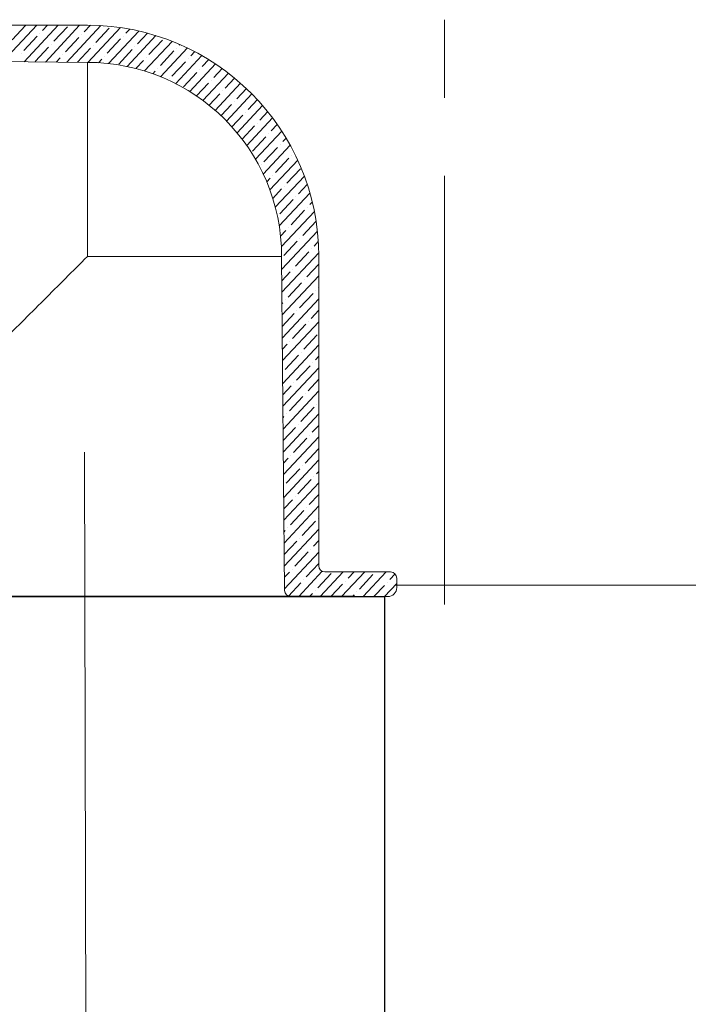
# Model space of a CAD drawing. Units: inches. Extents: x 1896 to 41868, y 7 to 3559.
# Drawn here: x 40089 to 40143, y 623 to 703 of the extents above; entities that cross this region are included whole.
import ezdxf

# ---------------------------------------------------------------- set-up
doc = ezdxf.new("R2010")
doc.units = ezdxf.units.IN
doc.header["$MEASUREMENT"] = 0
doc.linetypes.add('CENTER2', pattern=[28.575000000000003, 19.05, -3.175, 3.175, -3.175])
doc.layers.add('PDF_0', color=7, linetype='Continuous')
doc.layers.add('PDF_Title Block', color=7, linetype='Continuous')
doc.layers.add('中心线', color=1, linetype='CENTER2', lineweight=18)
doc.styles.get("Standard").update_dxf_attribs({"font": 'arial.ttf'})
doc.dimstyles.new('副本zxm', dxfattribs={"dimscale": 10, "dimtxt": 5, "dimasz": 5, "dimexe": 2, "dimexo": 1.5, "dimgap": 0.5, "dimtad": 1, "dimdec": 0, "dimdsep": 46, "dimtxsty": 'Standard', "dimblk": 'OPEN30', "dimcen": 0, "dimadec": 0, "dimazin": 2, "dimtm": 5, "dimtfac": 1, "dimtdec": 0, "dimtmove": 1, "dimatfit": 0, "dimldrblk": 'OPEN30', "dimfxl": 1, "dimtolj": 1, "dimtzin": 0, "dimlwd": -1, "dimlwe": -1, "dimarcsym": 0})

# ---------------------------------------------------------------- blocks, each defined once
blk = doc.blocks.new('_Open30')
at = {"color": 0, "linetype": 'ByBlock', "lineweight": -2}
for p, q in [((-1, 0.26794919), (0, 0)), ((0, 0), (-1, -0.26794919)), ((0, 0), (-1, 0))]:
    blk.add_line(p, q, dxfattribs=at)

msp = doc.modelspace()

# ---------------------------------------------------------------- linework, layer by layer
at = {"linetype": 'Continuous', "lineweight": 15}
for p, q in [((40094.11966994872, 702.4934065262112), (40065.11966994869, 702.4934065261966)), ((40094.11966994872, 699.4916116282454), (40036.61966994869, 699.9934065261966)), ((40110.05353855879, 656.7890432584588), (40109.81787505072, 683.7934065262141)), ((40112.81966994873, 683.7934065262141), (40112.81966994873, 658.7934065262141)), ((40118.61966994872, 658.2934065262141), (40113.31966994873, 658.2934065262141)), ((40119.11966994872, 657.7934065261995), (40119.11966994872, 657.0261900254347)), ((40077.68582037716, 656.2934065262141), (40110.55351952028, 656.2934065261995)), ((40110.55351952028, 656.2934065261995), (40112.957863915, 656.2934065261995)), ((40118.38688644949, 656.293406526203), (40115.71966994872, 656.2934065262141))]:
    msp.add_line(p, q, dxfattribs=at)
at = {"linetype": 'Continuous', "lineweight": 0}
for p, q in [((40090.02458360758, 702.4934065262112), (40087.28101709812, 699.5512916475325)), ((40089.13257471503, 702.4679309814435), (40088.04990231841, 701.3069069801329)), ((40091.7610894832, 702.4934065261966), (40089.00350547377, 699.536259719205)), ((40090.89283692041, 702.4934065261966), (40090.4944628747, 702.0662026646658)), ((40093.4975953588, 702.4934065261966), (40090.72599384941, 699.5212277908774)), ((40092.50595447236, 702.3610887487355), (40091.42328207575, 701.2000647474104)), ((40095.20472129776, 702.4619004014583), (40092.44848222508, 699.5061958625499)), ((40094.36435580645, 702.4918056242948), (40093.86784263207, 701.9593604319723)), ((40096.79167338678, 702.3015236002736), (40094.17130888101, 699.4915266954101)), ((40095.8793342297, 702.2542465159984), (40094.79666183311, 701.0932225146878)), ((40090.06139391604, 701.6017930641444), (40088.97872151945, 700.4407690628193)), ((40090.27792839536, 701.8339978643978), (40090.27792839536, 701.8339978643978)), ((40093.43477367341, 701.494950831451), (40092.35210127682, 700.3339268301258)), ((40093.65130815272, 701.7271556317044), (40093.65130815272, 701.7271556317044)), ((40098.27181725735, 702.0266090076091), (40095.82160708281, 699.3990802834503)), ((40097.02468791006, 701.6203133989818), (40097.02468791006, 701.6203133989818)), ((40097.54399627996, 702.1772034457151), (40097.24122238941, 701.8525181992497)), ((40099.6605441078, 701.6536616630526), (40097.33420287447, 699.1589661155938)), ((40098.97685626797, 701.8515830969461), (40098.17004159048, 700.9863802819943)), ((40090.99021311711, 700.735655146889), (40089.90754072049, 699.5746311455639)), ((40091.20674759646, 700.9678599471424), (40091.20674759646, 700.9678599471424)), ((40094.36359287445, 700.6288129141519), (40093.30972678489, 699.4986798951484)), ((40094.58012735379, 700.8610177144199), (40094.58012735379, 700.8610177144199)), ((40096.80815343077, 701.3881085987284), (40095.72548103415, 700.2270845974033)), ((40097.95350711113, 700.754175481741), (40097.95350711113, 700.754175481741)), ((40100.96848942952, 701.1940867347491), (40098.73417077294, 698.7980733192142)), ((40100.18153318811, 701.281266366035), (40099.09886079155, 700.1202423647244)), ((40102.20320485056, 700.6559823523037), (40100.03743514659, 698.3334786886314)), ((40101.32688686847, 700.6473332490039), (40101.32688686847, 700.6473332490039)), ((40101.59462055434, 700.9344424763456), (40101.54342134781, 700.8795380492718)), ((40088.76218704011, 700.2085642625514), (40088.76218704011, 700.2085642625514)), ((40091.91903231815, 699.8695172296045), (40091.58723840922, 699.513711823505)), ((40092.13556679747, 700.1017220298579), (40092.13556679747, 700.1017220298579)), ((40095.50894655481, 699.9948797971499), (40095.50894655481, 699.9948797971499)), ((40097.73697263184, 700.521970681473), (40096.65430023523, 699.3609466801624)), ((40098.8823263122, 699.8880375644565), (40098.8823263122, 699.8880375644565)), ((40101.11035238915, 700.4151284487359), (40100.02767999256, 699.2541044474253)), ((40103.37010730685, 700.0451574682863), (40101.25455512326, 697.7765055021789)), ((40102.79486050356, 700.3593676766375), (40102.47224054889, 700.0134001320018)), ((40095.29241207552, 699.762674996882), (40095.01577181097, 699.4660146332806)), ((40098.66579183289, 699.6558327641885), (40098.04711327697, 698.9923812393006)), ((40102.03917159022, 699.5489905314805), (40100.95649919361, 698.3879665301554)), ((40102.25570606954, 699.7811953317339), (40102.25570606954, 699.7811953317339)), ((40104.47304672662, 699.365740625353), (40102.39262736095, 697.1347639939102)), ((40103.92938261725, 699.7138191264146), (40103.40105974993, 699.1472622147173)), ((40099.59461103387, 698.789694846904), (40099.3971335547, 698.5779261772748)), ((40099.81114551322, 699.0218996471574), (40099.81114551322, 699.0218996471574)), ((40102.96799079127, 698.6828526141815), (40101.88531839468, 697.5218286128709)), ((40103.18452527061, 698.9150574144494), (40103.18452527061, 698.9150574144494)), ((40105.51465514897, 698.6205543398153), (40103.45631790622, 696.413257886006)), ((40105.00139406674, 699.0012360958697), (40104.32987895097, 698.2811242974183)), ((40100.73996471429, 698.155761729902), (40100.73996471429, 698.155761729902)), ((40103.89680999234, 697.816714696897), (40102.93355599798, 696.7837512535677)), ((40104.11334447165, 698.0489194971649), (40104.11334447165, 698.0489194971649)), ((40106.49656049065, 697.811344338659), (40104.44843968663, 695.6150036740926)), ((40106.01300454458, 698.2238809532917), (40105.25869815204, 697.4149863801774)), ((40104.82562919341, 696.9505767796561), (40103.961211823, 696.0236026392138)), ((40105.04216367273, 697.182781579924), (40105.04216367273, 697.182781579924)), ((40107.41950893828, 696.9389108091179), (40105.37026377513, 694.7413644170063)), ((40106.96539045031, 697.3830152326898), (40106.18751735312, 696.5488484628784)), ((40105.75444839448, 696.0844388623716), (40104.9181152977, 695.1875814182474)), ((40105.97098287377, 696.316643662625), (40105.97098287377, 696.316643662625)), ((40108.28341858853, 696.0031659205758), (40106.22165121206, 693.7921910987113)), ((40107.85888102757, 696.4789920046658), (40107.11633655413, 695.6827105455793)), ((40106.68326759549, 695.218300945058), (40105.8048254444, 694.2762870686618)), ((40106.89980207481, 695.4505057453259), (40106.89980207481, 695.4505057453259)), ((40108.69298178724, 695.5112809946202), (40108.0451557552, 694.8165726283094)), ((40107.61208679654, 694.352163027788), (40106.62050183567, 693.2888183423981)), ((40109.08737363522, 695.0031275911367), (40107.00103885752, 692.7658074568951)), ((40107.82862127585, 694.5843678280414), (40107.82862127585, 694.5843678280414)), ((40109.46633921626, 694.4784307373827), (40108.97397495627, 693.950434711054)), ((40108.54090599764, 693.4860251105326), (40107.45823360102, 692.3250011092075)), ((40109.82955811451, 693.9368484380445), (40107.70527577818, 691.6588345293037)), ((40108.75744047695, 693.718229910786), (40108.75744047695, 693.718229910786)), ((40110.5071176155, 692.8012674803228), (40108.32926806006, 690.4658097619156)), ((40109.686259678, 692.8520919935015), (40109.686259678, 692.8520919935015)), ((40110.17664071701, 693.3779612757114), (40109.90279415734, 693.0842967937695)), ((40109.46972519868, 692.6198871932336), (40108.38705280209, 691.458863191923)), ((40110.61507887907, 691.9859540762461), (40110.61507887907, 691.9859540762461)), ((40108.17051832275, 691.2266583916551), (40108.17051832275, 691.2266583916551)), ((40111.11592293055, 691.5919566849095), (40108.86533038072, 689.1784916554659)), ((40110.39854439978, 691.7537492759782), (40109.31587200316, 690.5927252746676)), ((40109.09933752382, 690.3605204743997), (40109.09933752382, 690.3605204743997)), ((40111.65018572965, 690.302708827852), (40109.30202488579, 687.7846146127902)), ((40111.32736360079, 690.8876113586791), (40110.24469120421, 689.726587357354)), ((40108.88280304453, 690.1283156741317), (40108.60889882427, 689.8345893588173)), ((40110.02815672486, 689.4943825571006), (40110.02815672486, 689.4943825571006)), ((40111.88695447652, 689.6255245384434), (40111.17351040525, 688.860449440084)), ((40109.81162224554, 689.2621777568327), (40109.09700885882, 688.4958487211604)), ((40112.10183148553, 688.9248650386633), (40109.62199469803, 686.2655656618351)), ((40110.74044144661, 688.3960398395482), (40109.65776905, 687.235015838223)), ((40110.95697592593, 688.6282446398161), (40110.95697592593, 688.6282446398161)), ((40112.29327852251, 688.1990791657352), (40112.10232960632, 687.9943115227995)), ((40112.45944202739, 687.4461808283866), (40109.79756591005, 684.591668170169)), ((40111.66926064769, 687.5299019222782), (40110.58658825107, 686.3688779209531)), ((40111.88579512697, 687.7621067225462), (40111.88579512697, 687.7621067225462)), ((40112.59806629158, 686.6637494667282), (40111.51540745214, 685.5027400036686)), ((40110.15351929243, 685.9044683204318), (40109.73017095348, 685.4504828083352)), ((40112.70636812517, 685.8488020835991), (40109.82688529506, 682.7609347955201)), ((40110.37005377172, 686.1366731206851), (40110.37005377172, 686.1366731206851)), ((40111.08233849351, 685.0383304031473), (40109.99966609689, 683.8773064018221)), ((40111.29887297279, 685.2705352034006), (40111.29887297279, 685.2705352034006)), ((40112.78085776472, 684.9975947572145), (40112.44422665321, 684.6366020863986)), ((40112.81706811803, 684.1053387263871), (40109.84298557312, 680.9160256641824)), ((40112.01115769455, 684.1721924858773), (40110.92848529796, 683.0111684845522)), ((40112.22769217387, 684.4043972861452), (40112.22769217387, 684.4043972861452)), ((40112.81966994873, 683.1770411631348), (40111.85730449898, 682.1450305672531)), ((40110.49541633927, 682.5467588840309), (40109.83493543755, 681.8384798314271)), ((40110.71195081862, 682.7789636842988), (40110.71195081862, 682.7789636842988)), ((40112.81966994873, 682.2459542824124), (40109.85908585119, 679.0711165328592)), ((40111.42423554034, 681.6806209667318), (40110.34156314372, 680.5195969654067)), ((40111.64077001969, 681.9128257669997), (40111.64077001969, 681.9128257669997)), ((40112.35305474141, 680.8144830494473), (40111.2703823448, 679.6534590481367)), ((40112.56958922076, 681.0466878497152), (40112.56958922076, 681.0466878497152)), ((40112.81966994873, 681.314866597362), (40112.78612370005, 681.2788926499686)), ((40109.90849418509, 680.0551873648853), (40109.85103571562, 679.9935707000893)), ((40112.81966994873, 680.3837797166541), (40109.87518612931, 677.2262074015214)), ((40110.12502866444, 680.2873921651533), (40110.12502866444, 680.2873921651533)), ((40110.83731338616, 679.1890494476008), (40109.86713599369, 678.148661568737)), ((40111.05384786548, 679.4212542478688), (40111.05384786548, 679.4212542478688)), ((40112.81966994873, 679.4526920316182), (40112.19920154587, 678.7873211308377)), ((40112.81966994873, 678.5216051508958), (40109.89128640738, 675.3812982701982)), ((40111.98266706655, 678.5551163305843), (40111.98266706655, 678.5551163305843)), ((40111.76613258723, 678.3229115303163), (40110.68346019062, 677.1618875290058)), ((40110.4669257113, 676.9296827287378), (40110.4669257113, 676.9296827287378)), ((40112.6949517883, 677.4567736130464), (40111.61227939169, 676.2957496117212)), ((40110.25039123198, 676.6974779284844), (40109.88323627175, 676.3037524374283)), ((40112.8196699487, 676.6594305851229), (40109.90738668545, 673.5363891388604)), ((40111.39574491237, 676.0635448114533), (40111.39574491237, 676.0635448114533)), ((40111.17921043305, 675.8313400111999), (40110.09653803644, 674.6703160098748)), ((40112.32456411341, 675.1974068941979), (40112.32456411341, 675.1974068941979)), ((40112.8196699487, 675.728342900087), (40112.54109859276, 675.4296116944658)), ((40112.8196699487, 674.7972560193791), (40109.92348696351, 671.6914800075226)), ((40112.10802963412, 674.9652020939445), (40111.02535723751, 673.8041780926194)), ((40110.80882275816, 673.5719732923515), (40110.80882275816, 673.5719732923515)), ((40112.8196699487, 673.8661683343141), (40111.95417643858, 672.9380401753058)), ((40110.59228827887, 673.3397684920981), (40109.91543682794, 672.6139341747673)), ((40112.8196699487, 672.9350814535917), (40109.93958724158, 669.8465708761848)), ((40111.52110747992, 672.473630574799), (40110.43843508333, 671.3126065734739)), ((40111.73764195923, 672.7058353750524), (40111.73764195923, 672.7058353750524)), ((40112.44992668096, 671.6074926574854), (40111.36725428434, 670.4464686561748)), ((40112.6664611603, 671.8396974577533), (40112.6664611603, 671.8396974577533)), ((40110.00536612466, 670.8481969729526), (40109.93153710601, 670.7690250434296)), ((40112.81966994873, 671.0729068878334), (40109.95568751964, 668.0016617448616)), ((40110.22190060398, 671.080401773206), (40110.22190060398, 671.080401773206)), ((40110.93418532571, 669.9820590556535), (40109.94763738404, 668.9241159120918)), ((40111.15071980505, 670.2142638559069), (40111.15071980505, 670.2142638559069)), ((40112.8196699487, 670.1418192027829), (40112.29607348547, 669.5803307389049)), ((40112.81966994873, 669.210732322075), (40109.97178779777, 666.1567526135238)), ((40111.86300452678, 669.1159211383836), (40110.78033213022, 667.9548971370584)), ((40112.07953900612, 669.3481259386369), (40112.07953900612, 669.3481259386369)), ((40112.79182372788, 668.2497832211136), (40111.70915133126, 667.0887592197885)), ((40110.34726317153, 667.4904875365371), (40109.96373766214, 667.0792067807686)), ((40112.81966994873, 667.3485577563167), (40109.9878880758, 664.3118434821861)), ((40110.56379765087, 667.722692336805), (40110.56379765087, 667.722692336805)), ((40111.2760823726, 666.6243496192672), (40110.19340997601, 665.463325617942)), ((40111.49261685195, 666.8565544195205), (40111.49261685195, 666.8565544195205)), ((40112.81966994873, 666.4174700712663), (40112.63797053231, 666.222621302504)), ((40112.20490157367, 665.7582117019826), (40111.12222917705, 664.5971877006721)), ((40112.42143605302, 665.9904165022506), (40112.42143605302, 665.9904165022506)), ((40112.81966994873, 665.4863831905438), (40110.0039883539, 662.4669343508629)), ((40110.68916021842, 664.1327781001362), (40109.99593821833, 663.3893885181076)), ((40110.90569469777, 664.3649829004041), (40110.90569469777, 664.3649829004041)), ((40112.81966994867, 664.5552955054934), (40112.05104837815, 663.7310497833876)), ((40112.8196699487, 663.6242086247855), (40110.02008863197, 660.6220252195251)), ((40111.61797941949, 663.2666401828662), (40110.5353070229, 662.1056161815411)), ((40111.83451389884, 663.4988449831196), (40111.83451389884, 663.4988449831196)), ((40112.76333309985, 662.6327070658206), (40112.76333309985, 662.6327070658206)), ((40110.10223806424, 661.6412065810198), (40110.01203849637, 661.5444793867698)), ((40112.81966994873, 661.7620340590272), (40110.03618891003, 658.7771160881873)), ((40110.31877254359, 661.8734113812877), (40110.31877254359, 661.8734113812877)), ((40112.54679862053, 662.4005022655526), (40111.46412622395, 661.2394782642275)), ((40111.2475917446, 661.0072734639741), (40111.2475917446, 661.0072734639741)), ((40112.8196699487, 660.8309463739622), (40112.39294542502, 660.3733403469867)), ((40111.03105726528, 660.7750686637207), (40110.02813877446, 659.699570255432)), ((40112.1764109457, 660.1411355467187), (40112.1764109457, 660.1411355467187)), ((40112.81966994873, 659.8998594932543), (40110.05228918813, 656.9322069568641)), ((40111.95987646638, 659.9089307464508), (40110.87720406977, 658.7479067451256)), ((40110.66066959045, 658.5157019448723), (40110.66066959045, 658.5157019448723)), ((40112.8196699487, 658.9687718082039), (40111.80602327084, 657.8817688278411)), ((40110.44413511113, 658.2834971446189), (40110.04423905253, 657.8546611241234)), ((40113.10381956662, 658.3423980866844), (40111.19310402511, 656.2934065261995)), ((40111.58948879152, 657.6495640275878), (40111.58948879152, 657.6495640275878)), ((40113.8175148685, 658.1766549118818), (40112.73484247191, 657.0156309105566)), ((40114.79464007296, 658.2934065261995), (40112.92960990068, 656.2934065262141)), ((40116.53114594852, 658.2934065261995), (40114.6661157763, 656.2934065261995)), ((40115.66289338576, 658.2934065262141), (40115.17940302817, 657.7749265951331)), ((40117.19089462586, 658.0698126791738), (40116.10822222925, 656.9087886778632)), ((40118.26765182412, 658.2934065261995), (40116.40262165184, 656.2934065261995)), ((40118.98648871302, 658.1331770283921), (40118.55278278554, 657.6680843624106)), ((40111.3729543122, 657.4173592273344), (40110.36085588021, 656.3320165373932)), ((40114.74633406954, 657.3105169946118), (40113.79786321348, 656.2934065262141)), ((40114.96286854886, 657.5427217948652), (40114.96286854886, 657.5427217948652)), ((40118.11971382688, 657.2036747618893), (40117.27087496467, 656.2934065261995)), ((40119.11966994872, 657.3449095376034), (40118.13912752747, 656.2934065261995)), ((40118.33624830622, 657.4358795621572), (40118.33624830622, 657.4358795621572)), ((40112.30177351325, 656.5512213100353), (40112.06135733788, 656.2934065262141)), ((40112.51830799256, 656.7834261102887), (40112.51830799256, 656.7834261102887)), ((40115.67515327061, 656.4443790773419), (40115.53436908907, 656.2934065262141)), ((40115.89168774993, 656.6765838775952), (40115.89168774993, 656.6765838775952))]:
    msp.add_line(p, q, dxfattribs=at)
at = {"color": 18, "linetype": 'Continuous', "lineweight": 15, "true_color": 0x000000}
for p, q in [((40094.11966994872, 683.7934065262141), (40094.11966994872, 699.4916116282454)), ((40109.81787505072, 683.7934065262141), (40094.11966994872, 683.7934065262141))]:
    msp.add_line(p, q, dxfattribs=at)
for p, q in [((40069.76048476183, 656.293406526207), (40118.13912752747, 656.2934065261995)), ((40115.71966994872, 656.2934065262141), (40078.92068228961, 656.2934065262141)), ((40118.11966994872, 656.2934065262141), (40118.11966994872, 579.3431988934806))]:
    msp.add_line(p, q)
at = {"linetype": 'Continuous', "lineweight": 15}
for centre, radius, start, end in [((40094.11966994872, 683.7934065262141), 18.69999999999996, 0, 90), ((40094.11966994872, 683.7934065262141), 15.69820510203144, 0, 90), ((40113.31966994873, 658.7934065262141), 0.5000000000000249, 180, 270), ((40118.61966994872, 657.7934065261995), 0.5000000000001137, 0, 90), ((40118.38688644949, 657.0261900254347), 0.732783499231861, 269.9999999997916, 0), ((40110.55351952028, 656.7934065262141), 0.4999999999999813, 180.499999999867, 270)]:
    msp.add_arc(centre, radius, start, end, dxfattribs=at)
at = {"color": 18, "linetype": 'Continuous', "lineweight": 15, "true_color": 0x000000}
msp.add_open_spline([(40094.11966994872, 683.7934065262141), (40092.94155609327, 682.6152926707343), (40090.55186074039, 680.2255973178887), (40087.39283878233, 677.0665753598203), (40084.69320996069, 674.3669465381879), (40082.69581801879, 672.3695545962598), (40081.08162709603, 670.7553636734863), (40079.94111942158, 669.6148559990595), (40079.10637159918, 668.7801081766863), (40078.44667654815, 668.1204131256579), (40078.34418327994, 668.0179198574385), (40078.28326261359, 667.9569991910737)], degree=3, knots=[0, 0, 0, 0, 0.1656305984500828, 0.3359664005085926, 0.4550736821835309, 0.5769531379856537, 0.6646311466363545, 0.7544218746920978, 0.8239741647388641, 0.8953725316544008, 0.9999999999999999, 0.9999999999999999, 0.9999999999999999, 0.9999999999999999], dxfattribs=at)
at = {"layer": 'PDF_0', "lineweight": 18}
msp.add_lwpolyline([(40496.63259994866, 657.2226827950483), (40417.01328994866, 657.2226827950483), (40336.60566994866, 657.2226827950483), (40256.98635994866, 657.2226827950483), (40178.15535994866, 657.2226827950483), (40119.00569166736, 657.2226827950483)], dxfattribs=at)
at = {"layer": 'PDF_Title Block', "lineweight": 13}
for points in [[(40122.97365994866, 702.9446627950483), (40122.97365994866, 696.6381827950481)], [(40122.97365994866, 690.3317027950482), (40122.97365994866, 655.6460627950482)]]:
    msp.add_lwpolyline(points, dxfattribs=at)
at = {"layer": '中心线', "color": 18, "lineweight": 0, "ltscale": 3, "true_color": 0x000000}
msp.add_line((40093.89471169516, 667.987563028493), (40094.11966994872, 552.2408628317551), dxfattribs=at)

# ---------------------------------------------------------------- leaders
at = {"lineweight": -2}
msp.add_leader([(39939.12845329491, 665.0435335908749), (39985.92565969622, 388.18765901392), (40255.95938968316, 388.18765901392)], dimstyle='副本zxm', override={"dimgap": 0.5, "dimtad": 0}, dxfattribs=at)

doc.saveas('drawing.dxf')
